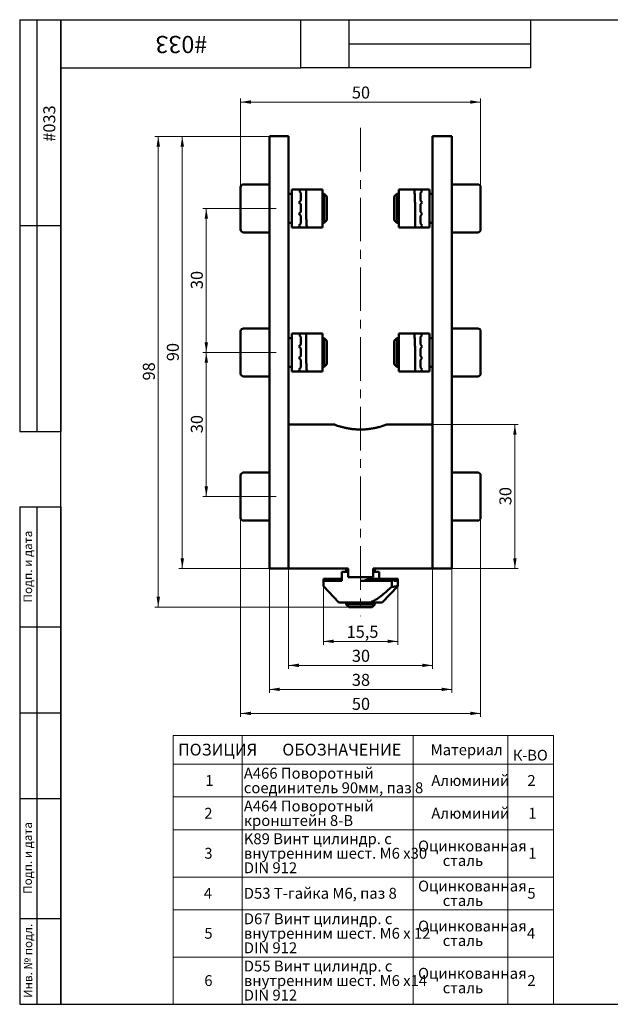
# Model space of a CAD drawing. Units: millimetres. Extents: x 8 to 420, y 1 to 292.
# Drawn here: x 8 to 180, y 5 to 292 of the extents above; entities that cross this region are included whole.
import ezdxf

# ---------------------------------------------------------------- set-up
doc = ezdxf.new("R2010")
doc.units = ezdxf.units.MM
doc.linetypes.add('CENTERX2', pattern=[20.32, 12.7, -2.54, 2.54, -2.54])
doc.layers.add('ГЕОМЕТРИЯ', color=90, linetype='Continuous', lineweight=50)
doc.styles.add('SLDTEXTSTYLE0', font='TXT', dxfattribs={"width": 0.7, "bigfont": 'bigfont'})
doc.styles.add('SLDTEXTSTYLE1', font='TXT', dxfattribs={"width": 0.7})
doc.styles.add('SLDTEXTSTYLE2', font='TXT', dxfattribs={"width": 0.663, "bigfont": 'bigfont'})
doc.dimstyles.new('SLDDIMSTYLE0', dxfattribs={"dimtxt": 3.5, "dimasz": 3, "dimexe": 0, "dimexo": 0.0625, "dimgap": 0.875, "dimtad": 2, "dimdec": 4, "dimlfac": 0.714286, "dimrnd": 1e-09, "dimzin": 12, "dimdsep": 46, "dimtxsty": 'SLDTEXTSTYLE1', "dimsah": 1, "dimcen": 0.09, "dimadec": 0, "dimazin": 3, "dimtfac": 1, "dimtofl": 0, "dimtmove": 0, "dimatfit": 3, "dimfxl": 0, "dimfrac": 2, "dimtolj": 1, "dimtzin": 12, "dimarcsym": 0})

# ---------------------------------------------------------------- blocks, each defined once
blk = doc.blocks.new('SW_TABLEANNOTATION_0')
at = {"color": 0, "linetype": 'Continuous', "lineweight": 18}
for p, q in [((0, 0), (0, -8.4)), ((0, 0), (20.07, 0)), ((20.07, 0), (20.07, -8.4)), ((20.07, 0), (69.99, 0)), ((69.99, 0), (69.99, -8.4)), ((69.99, 0), (97.62, 0)), ((97.62, 0), (97.62, -8.4)), ((97.62, 0), (110.91, 0)), ((110.91, 0), (110.91, -8.4)), ((0, -8.4), (20.07, -8.4)), ((0, -8.4), (0, -17.95)), ((20.07, -8.4), (69.99, -8.4)), ((20.07, -8.4), (20.07, -17.95)), ((69.99, -8.4), (97.62, -8.4)), ((69.99, -8.4), (69.99, -17.95)), ((97.62, -8.4), (110.91, -8.4)), ((97.62, -8.4), (97.62, -17.95)), ((110.91, -8.4), (110.91, -17.95)), ((0, -17.95), (0, -27.5)), ((0, -17.95), (20.07, -17.95)), ((20.07, -17.95), (20.07, -27.5)), ((20.07, -17.95), (69.99, -17.95)), ((69.99, -17.95), (69.99, -27.5)), ((69.99, -17.95), (97.62, -17.95)), ((97.62, -17.95), (97.62, -27.5)), ((97.62, -17.95), (110.91, -17.95)), ((110.91, -17.95), (110.91, -27.5)), ((0, -27.5), (0, -41.28)), ((0, -27.5), (20.07, -27.5)), ((20.07, -27.5), (20.07, -41.28)), ((20.07, -27.5), (69.99, -27.5)), ((69.99, -27.5), (69.99, -41.28)), ((69.99, -27.5), (97.62, -27.5)), ((97.62, -27.5), (97.62, -41.28)), ((97.62, -27.5), (110.91, -27.5)), ((110.91, -27.5), (110.91, -41.28)), ((0, -41.28), (0, -50.82)), ((0, -41.28), (20.07, -41.28)), ((20.07, -41.28), (20.07, -50.82)), ((20.07, -41.28), (69.99, -41.28)), ((69.99, -41.28), (69.99, -50.82)), ((69.99, -41.28), (97.62, -41.28)), ((97.62, -41.28), (97.62, -50.82)), ((97.62, -41.28), (110.91, -41.28)), ((110.91, -41.28), (110.91, -50.82)), ((0, -50.82), (0, -64.6)), ((0, -50.82), (20.07, -50.82)), ((20.07, -50.82), (20.07, -64.6)), ((20.07, -50.82), (69.99, -50.82)), ((69.99, -50.82), (69.99, -64.6)), ((69.99, -50.82), (97.62, -50.82)), ((97.62, -50.82), (97.62, -64.6)), ((97.62, -50.82), (110.91, -50.82)), ((110.91, -50.82), (110.91, -64.6)), ((0, -64.6), (0, -78.38)), ((0, -64.6), (20.07, -64.6)), ((20.07, -64.6), (20.07, -78.38)), ((20.07, -64.6), (69.99, -64.6)), ((69.99, -64.6), (69.99, -78.38)), ((69.99, -64.6), (97.62, -64.6)), ((97.62, -64.6), (97.62, -78.38)), ((97.62, -64.6), (110.91, -64.6)), ((110.91, -64.6), (110.91, -78.38)), ((0, -78.38), (20.07, -78.38)), ((20.07, -78.38), (69.99, -78.38)), ((69.99, -78.38), (97.62, -78.38)), ((97.62, -78.38), (110.91, -78.38))]:
    blk.add_line(p, q, dxfattribs=at)
at = {"color": 0, "linetype": 'Continuous', "lineweight": 0, "attachment_point": 1}
for s, insert, char_height, style in [('ПОЗИЦИЯ', (1.4, -2.42), 3.44, 'SLDTEXTSTYLE0'), ('ОБОЗНАЧЕНИЕ', (31.81, -2.42), 3.4396, 'SLDTEXTSTYLE0'), ('Материал', (75.06, -2.59), 3.175, 'SLDTEXTSTYLE0'), ('К-ВО', (99.02, -4.2), 3.125, 'SLDTEXTSTYLE2'), ('A466 Поворотный', (20.57, -9.44), 3.175, 'SLDTEXTSTYLE0'), ('Алюминий', (75.26, -11.56), 3.175, 'SLDTEXTSTYLE0'), ('1', (9.33, -11.56), 3.17, 'SLDTEXTSTYLE1'), ('соединитель 90мм, паз 8', (20.57, -13.68), 3.175, 'SLDTEXTSTYLE0'), ('2', (103.28, -11.56), 3.17, 'SLDTEXTSTYLE1'), ('A464 Поворотный', (20.57, -18.99), 3.175, 'SLDTEXTSTYLE0'), ('2', (9.05, -21.11), 3.17, 'SLDTEXTSTYLE1'), ('кронштейн 8-B', (20.57, -23.22), 3.175, 'SLDTEXTSTYLE0'), ('Алюминий', (75.26, -21.11), 3.175, 'SLDTEXTSTYLE0'), ('1', (103.56, -21.11), 3.17, 'SLDTEXTSTYLE1'), ('K89 Винт цилиндр. с', (20.57, -28.54), 3.175, 'SLDTEXTSTYLE0'), ('Оцинкованная', (71.39, -30.65), 3.175, 'SLDTEXTSTYLE0'), ('3', (9.05, -32.77), 3.17, 'SLDTEXTSTYLE1'), ('внутренним шест. М6 х30', (20.57, -32.77), 3.175, 'SLDTEXTSTYLE0'), ('1', (103.56, -32.77), 3.17, 'SLDTEXTSTYLE1'), ('DIN 912', (20.57, -37), 3.175, 'SLDTEXTSTYLE1'), ('сталь', (78.58, -34.89), 3.175, 'SLDTEXTSTYLE0'), ('Оцинкованная', (71.39, -42.32), 3.175, 'SLDTEXTSTYLE0'), ('4', (8.91, -44.43), 3.17, 'SLDTEXTSTYLE1'), ('D53 Т-гайка М6, паз 8', (20.57, -44.43), 3.175, 'SLDTEXTSTYLE0'), ('5', (103.28, -44.43), 3.17, 'SLDTEXTSTYLE1'), ('сталь', (78.58, -46.55), 3.175, 'SLDTEXTSTYLE0'), ('D67 Винт цилиндр. с', (20.57, -51.86), 3.175, 'SLDTEXTSTYLE0'), ('Оцинкованная', (71.39, -53.98), 3.175, 'SLDTEXTSTYLE0'), ('5', (9.05, -56.1), 3.17, 'SLDTEXTSTYLE1'), ('внутренним шест. М6 х 12', (20.57, -56.1), 3.175, 'SLDTEXTSTYLE0'), ('4', (103.14, -56.1), 3.17, 'SLDTEXTSTYLE1'), ('сталь', (78.58, -58.21), 3.175, 'SLDTEXTSTYLE0'), ('DIN 912', (20.57, -60.33), 3.175, 'SLDTEXTSTYLE1'), ('D55 Винт цилиндр. с', (20.57, -65.64), 3.175, 'SLDTEXTSTYLE0'), ('Оцинкованная', (71.39, -67.76), 3.175, 'SLDTEXTSTYLE0'), ('6', (9.05, -69.87), 3.17, 'SLDTEXTSTYLE1'), ('внутренним шест. М6 х14', (20.57, -69.87), 3.175, 'SLDTEXTSTYLE0'), ('2', (103.28, -69.87), 3.17, 'SLDTEXTSTYLE1'), ('DIN 912', (20.57, -74.11), 3.175, 'SLDTEXTSTYLE1'), ('сталь', (78.58, -71.99), 3.175, 'SLDTEXTSTYLE0')]:
    blk.add_mtext(s, dxfattribs=dict(at, insert=insert, char_height=char_height, style=style))
blk = doc.blocks.new('_D')
at = {"color": 7, "linetype": 'Continuous', "lineweight": 0}
for p, q in [((86.43, 132), (86.43, 102.8)), ((128.43, 132), (128.43, 102.8)), ((86.43, 103.8), (128.43, 103.8))]:
    blk.add_line(p, q, dxfattribs=at)
at = {"color": 7, "linetype": 'Continuous', "lineweight": 18}
for points in [[(86.43, 103.8), (89.43, 103.3), (89.43, 104.3)], [(128.43, 103.8), (125.43, 104.3), (125.43, 103.3)]]:
    blk.add_solid(points, dxfattribs=at)
at = {"color": 7, "linetype": 'Continuous', "lineweight": 18, "insert": (104.89, 108.32), "char_height": 3.5, "attachment_point": 1, "style": 'SLDTEXTSTYLE1'}
blk.add_mtext('30', dxfattribs=at)
blk = doc.blocks.new('_D_1')
at = {"color": 7, "linetype": 'Continuous', "lineweight": 0}
for p, q in [((128.43, 174), (153.43, 174)), ((152.43, 174), (152.43, 132)), ((128.43, 132), (153.43, 132))]:
    blk.add_line(p, q, dxfattribs=at)
at = {"color": 7, "linetype": 'Continuous', "lineweight": 18}
for points in [[(152.43, 174), (151.93, 171), (152.93, 171)], [(152.43, 132), (152.93, 135), (151.93, 135)]]:
    blk.add_solid(points, dxfattribs=at)
at = {"color": 7, "linetype": 'Continuous', "lineweight": 18, "insert": (147.92, 150.47), "char_height": 3.5, "attachment_point": 1, "rotation": 90, "style": 'SLDTEXTSTYLE1'}
blk.add_mtext('30', dxfattribs=at)
blk = doc.blocks.new('_D_2')
at = {"color": 7, "linetype": 'Continuous', "lineweight": 0}
for p, q in [((71.27, 195), (61.43, 195)), ((62.43, 153), (62.43, 195)), ((70.43, 153), (61.43, 153))]:
    blk.add_line(p, q, dxfattribs=at)
at = {"color": 7, "linetype": 'Continuous', "lineweight": 18}
for points in [[(62.43, 195), (61.93, 192), (62.93, 192)], [(62.43, 153), (62.93, 156), (61.93, 156)]]:
    blk.add_solid(points, dxfattribs=at)
at = {"color": 7, "linetype": 'Continuous', "lineweight": 18, "insert": (57.92, 171.47), "char_height": 3.5, "attachment_point": 1, "rotation": 90, "style": 'SLDTEXTSTYLE1'}
blk.add_mtext('30', dxfattribs=at)
blk = doc.blocks.new('_D_3')
at = {"color": 7, "linetype": 'Continuous', "lineweight": 0}
for p, q in [((70.43, 237), (61.43, 237)), ((62.43, 195), (62.43, 237)), ((71.27, 195), (61.43, 195))]:
    blk.add_line(p, q, dxfattribs=at)
at = {"color": 7, "linetype": 'Continuous', "lineweight": 18}
for points in [[(62.43, 237), (61.93, 234), (62.93, 234)], [(62.43, 195), (62.93, 198), (61.93, 198)]]:
    blk.add_solid(points, dxfattribs=at)
at = {"color": 7, "linetype": 'Continuous', "lineweight": 18, "insert": (57.92, 213.47), "char_height": 3.5, "attachment_point": 1, "rotation": 90, "style": 'SLDTEXTSTYLE1'}
blk.add_mtext('30', dxfattribs=at)
blk = doc.blocks.new('_D_4')
at = {"color": 7, "linetype": 'Continuous', "lineweight": 0}
for p, q in [((80.83, 258), (47.43, 258)), ((48.43, 120.8), (48.43, 258)), ((104.01, 120.8), (47.43, 120.8))]:
    blk.add_line(p, q, dxfattribs=at)
at = {"color": 7, "linetype": 'Continuous', "lineweight": 18}
for points in [[(48.43, 258), (47.93, 255), (48.93, 255)], [(48.43, 120.8), (48.93, 123.8), (47.93, 123.8)]]:
    blk.add_solid(points, dxfattribs=at)
at = {"color": 7, "linetype": 'Continuous', "lineweight": 18, "insert": (43.92, 186.85), "char_height": 3.5, "attachment_point": 1, "rotation": 90, "style": 'SLDTEXTSTYLE1'}
blk.add_mtext('98', dxfattribs=at)
blk = doc.blocks.new('_D_5')
at = {"color": 7, "linetype": 'Continuous', "lineweight": 0}
for p, q in [((72.43, 243.16), (72.43, 269)), ((72.43, 268), (142.43, 268)), ((142.43, 243.16), (142.43, 269))]:
    blk.add_line(p, q, dxfattribs=at)
at = {"color": 7, "linetype": 'Continuous', "lineweight": 18}
for points in [[(72.43, 268), (75.43, 267.5), (75.43, 268.5)], [(142.43, 268), (139.43, 268.5), (139.43, 267.5)]]:
    blk.add_solid(points, dxfattribs=at)
at = {"color": 7, "linetype": 'Continuous', "lineweight": 18, "insert": (104.89, 272.52), "char_height": 3.5, "attachment_point": 1, "style": 'SLDTEXTSTYLE1'}
blk.add_mtext('50', dxfattribs=at)
blk = doc.blocks.new('_D_6')
at = {"color": 7, "linetype": 'Continuous', "lineweight": 0}
for p, q in [((80.83, 151.6), (80.83, 95.8)), ((134.03, 151.6), (134.03, 95.8)), ((80.83, 96.8), (134.03, 96.8))]:
    blk.add_line(p, q, dxfattribs=at)
at = {"color": 7, "linetype": 'Continuous', "lineweight": 18}
for points in [[(80.83, 96.8), (83.83, 96.3), (83.83, 97.3)], [(134.03, 96.8), (131.03, 97.3), (131.03, 96.3)]]:
    blk.add_solid(points, dxfattribs=at)
at = {"color": 7, "linetype": 'Continuous', "lineweight": 18, "insert": (104.89, 101.32), "char_height": 3.5, "attachment_point": 1, "style": 'SLDTEXTSTYLE1'}
blk.add_mtext('38', dxfattribs=at)
blk = doc.blocks.new('_D_7')
at = {"color": 7, "linetype": 'Continuous', "lineweight": 0}
for p, q in [((96.58, 128.43), (96.58, 109.8)), ((118.28, 126.89), (118.28, 109.8)), ((96.58, 110.8), (118.28, 110.8))]:
    blk.add_line(p, q, dxfattribs=at)
at = {"color": 7, "linetype": 'Continuous', "lineweight": 18}
for points in [[(96.58, 110.8), (99.58, 110.3), (99.58, 111.3)], [(118.28, 110.8), (115.28, 111.3), (115.28, 110.3)]]:
    blk.add_solid(points, dxfattribs=at)
at = {"color": 7, "linetype": 'Continuous', "lineweight": 18, "insert": (103.35, 115.32), "char_height": 3.5, "attachment_point": 1, "style": 'SLDTEXTSTYLE1'}
blk.add_mtext('15,5', dxfattribs=at)
blk = doc.blocks.new('_D_8')
at = {"color": 7, "linetype": 'Continuous', "lineweight": 0}
for p, q in [((81.11, 258), (54.43, 258)), ((55.43, 258), (55.43, 132)), ((81.11, 132), (54.43, 132))]:
    blk.add_line(p, q, dxfattribs=at)
at = {"color": 7, "linetype": 'Continuous', "lineweight": 18}
for points in [[(55.43, 258), (54.93, 255), (55.93, 255)], [(55.43, 132), (55.93, 135), (54.93, 135)]]:
    blk.add_solid(points, dxfattribs=at)
at = {"color": 7, "linetype": 'Continuous', "lineweight": 18, "insert": (50.92, 192.47), "char_height": 3.5, "attachment_point": 1, "rotation": 90, "style": 'SLDTEXTSTYLE1'}
blk.add_mtext('90', dxfattribs=at)
blk = doc.blocks.new('_D_9')
at = {"color": 7, "linetype": 'Continuous', "lineweight": 0}
for p, q in [((72.43, 146.84), (72.43, 88.8)), ((142.43, 146.84), (142.43, 88.8)), ((72.43, 89.8), (142.43, 89.8))]:
    blk.add_line(p, q, dxfattribs=at)
at = {"color": 7, "linetype": 'Continuous', "lineweight": 18}
for points in [[(72.43, 89.8), (75.43, 89.3), (75.43, 90.3)], [(142.43, 89.8), (139.43, 90.3), (139.43, 89.3)]]:
    blk.add_solid(points, dxfattribs=at)
at = {"color": 7, "linetype": 'Continuous', "lineweight": 18, "insert": (104.89, 94.32), "char_height": 3.5, "attachment_point": 1, "style": 'SLDTEXTSTYLE1'}
blk.add_mtext('50', dxfattribs=at)

msp = doc.modelspace()

# ---------------------------------------------------------------- linework, layer by layer
at = {"color": 7, "linetype": 'Continuous', "lineweight": 25}
for p, q in [((8, 292), (20, 292)), ((8, 292), (8, 172)), ((13, 292), (13, 172)), ((20, 5), (20, 292)), ((20, 292), (415, 292)), ((20, 278), (20, 292)), ((20, 292), (90, 292)), ((20, 292), (20, 172)), ((90, 278), (90, 292)), ((90, 292), (157, 292)), ((104, 292), (104, 278)), ((157, 292), (157, 278)), ((104, 285), (157, 285)), ((20, 278), (90, 278)), ((157, 278), (90, 278)), ((8, 232), (20, 232)), ((8, 172), (20, 172)), ((8, 150), (20, 150)), ((8, 150), (8, 5)), ((13, 150), (13, 5)), ((20, 150), (20, 5)), ((8, 115), (20, 115)), ((8, 90), (20, 90)), ((8, 65), (20, 65)), ((8, 30), (20, 30)), ((8, 5), (20, 5)), ((20, 5), (415, 5))]:
    msp.add_line(p, q, dxfattribs=at)
at = {"color": 7, "linetype": 'CENTERX2', "lineweight": 18}
for p, q in [((107.42929, 260.44055), (107.42929, 118.118)), ((70.42929, 237.00388), (82.82929, 237.00388)), ((82.82929, 195.00388), (71.26929, 195.00388)), ((70.42929, 153.00388), (82.82929, 153.00388))]:
    msp.add_line(p, q, dxfattribs=at)
at = {"layer": 'ГЕОМЕТРИЯ'}
for p, q in [((80.82929, 151.60388), (80.82929, 258.00388)), ((80.82929, 258.00388), (81.10929, 258.00388)), ((86.14929, 258.00388), (81.10929, 258.00388)), ((86.14929, 258.00388), (86.42929, 258.00388)), ((86.42929, 258.00388), (86.42929, 161.23417)), ((128.42929, 161.23417), (128.42929, 258.00388)), ((128.42929, 258.00388), (128.70929, 258.00388)), ((133.74929, 258.00388), (128.70929, 258.00388)), ((133.74929, 258.00388), (134.02929, 258.00388)), ((134.02929, 258.00388), (134.02929, 151.60388)), ((80.82929, 244.00388), (73.26929, 244.00388)), ((141.58929, 244.00388), (134.02929, 244.00388)), ((72.42929, 242.19994), (72.42929, 243.16388)), ((72.42929, 230.84388), (72.42929, 242.19994)), ((87.33929, 241.20388), (86.42929, 241.20388)), ((87.33929, 237.07388), (87.33929, 242.53388)), ((89.99929, 242.53388), (87.33929, 242.53388)), ((89.99929, 242.53388), (89.50929, 242.04388)), ((89.50929, 242.04388), (89.99929, 241.55388)), ((91.53929, 242.53388), (89.99929, 242.53388)), ((89.99929, 239.31388), (89.99929, 241.55388)), ((91.53929, 237.00388), (91.53929, 242.53388)), ((96.29929, 242.53388), (91.53929, 242.53388)), ((96.29929, 237.00388), (96.29929, 242.53388)), ((96.85299, 241.20388), (96.29929, 241.20388)), ((97.62929, 240.42758), (96.85299, 241.20388)), ((96.85299, 232.80388), (96.85299, 241.20388)), ((118.00559, 241.20388), (117.22929, 240.42758)), ((118.55929, 241.20388), (118.00559, 241.20388)), ((118.00559, 241.20388), (118.00559, 240.54665)), ((118.55929, 237.00388), (118.55929, 242.53388)), ((124.85929, 242.53388), (123.10851, 242.53388)), ((125.34929, 242.04388), (124.85929, 242.53388)), ((124.85929, 242.53388), (127.51929, 242.53388)), ((124.85929, 241.55388), (125.34929, 242.04388)), ((124.85929, 241.55388), (124.85929, 239.31388)), ((127.51929, 242.53388), (127.51929, 236.93388)), ((128.42929, 241.20388), (127.51929, 241.20388)), ((142.42929, 243.16388), (142.42929, 230.84388)), ((89.99929, 239.31388), (89.43929, 238.75388)), ((89.43929, 238.75388), (89.99929, 238.19388)), ((97.62929, 240.42758), (97.62929, 233.58018)), ((117.22929, 239.89183), (117.22929, 240.42758)), ((117.22929, 233.58018), (117.22929, 239.89183)), ((118.00559, 240.54665), (118.00559, 232.80388)), ((125.41929, 238.75388), (124.85929, 239.31388)), ((124.85929, 238.19388), (125.41929, 238.75388)), ((87.33929, 231.47388), (87.33929, 237.07388)), ((89.99929, 235.95388), (89.43929, 235.39388)), ((89.43929, 235.39388), (89.99929, 234.83388)), ((89.99929, 237.00388), (89.99929, 238.19388)), ((89.99929, 235.95388), (89.99929, 237.00388)), ((96.29929, 231.47388), (96.29929, 237.00388)), ((118.55929, 231.47388), (118.55929, 237.00388)), ((123.31929, 231.47388), (123.31929, 237.00388)), ((124.85929, 238.19388), (124.85929, 237.00388)), ((124.85929, 237.00388), (124.85929, 235.95388)), ((125.41929, 235.39388), (124.85929, 235.95388)), ((124.85929, 234.83388), (125.41929, 235.39388)), ((127.51929, 231.47388), (127.51929, 236.93388)), ((86.42929, 232.80388), (87.33929, 232.80388)), ((89.99929, 232.59388), (89.43929, 232.03388)), ((89.99929, 232.59388), (89.99929, 234.83388)), ((96.29929, 232.80388), (96.85299, 232.80388)), ((96.85299, 232.80388), (97.62929, 233.58018)), ((117.22929, 233.58018), (118.00559, 232.80388)), ((118.00559, 232.80388), (118.55929, 232.80388)), ((124.85929, 234.83388), (124.85929, 232.59388)), ((125.41929, 232.03388), (124.85929, 232.59388)), ((127.51929, 232.80388), (128.42929, 232.80388)), ((73.26929, 230.00388), (80.82929, 230.00388)), ((89.99929, 231.47388), (87.33929, 231.47388)), ((89.43929, 232.03388), (89.99929, 231.47388)), ((89.99929, 231.47388), (91.75008, 231.47388)), ((123.31929, 231.47388), (118.55929, 231.47388)), ((124.85929, 231.47388), (123.31929, 231.47388)), ((124.85929, 231.47388), (125.41929, 232.03388)), ((127.51929, 231.47388), (124.85929, 231.47388)), ((134.02929, 230.00388), (141.58929, 230.00388)), ((72.42929, 188.84388), (72.42929, 201.16388)), ((80.82929, 202.00388), (73.26929, 202.00388)), ((141.58929, 202.00388), (134.02929, 202.00388)), ((142.42929, 201.16388), (142.42929, 198.34777)), ((87.33929, 199.20388), (86.42929, 199.20388)), ((87.33929, 195.07388), (87.33929, 200.53388)), ((89.99929, 200.53388), (87.33929, 200.53388)), ((89.99929, 200.53388), (89.50929, 200.04388)), ((89.50929, 200.04388), (89.99929, 199.55388)), ((91.53929, 200.53388), (89.99929, 200.53388)), ((89.99929, 197.31388), (89.99929, 199.55388)), ((91.53929, 195.00388), (91.53929, 200.53388)), ((96.29929, 200.53388), (91.53929, 200.53388)), ((96.29929, 195.00388), (96.29929, 200.53388)), ((96.85299, 199.20388), (96.29929, 199.20388)), ((97.62929, 198.42758), (96.85299, 199.20388)), ((96.85299, 197.28381), (96.85299, 199.20388)), ((97.62929, 198.42758), (97.62929, 196.8624)), ((118.00559, 199.20388), (117.22929, 198.42758)), ((117.22929, 191.58018), (117.22929, 198.42758)), ((118.55929, 199.20388), (118.00559, 199.20388)), ((118.00559, 199.20388), (118.00559, 190.80388)), ((118.55929, 195.00388), (118.55929, 200.53388)), ((124.85929, 200.53388), (123.10851, 200.53388)), ((125.34929, 200.04388), (124.85929, 200.53388)), ((124.85929, 200.53388), (127.51929, 200.53388)), ((124.85929, 199.55388), (125.34929, 200.04388)), ((124.85929, 199.55388), (124.85929, 197.31388)), ((127.51929, 200.53388), (127.51929, 194.93388)), ((128.42929, 199.20388), (127.51929, 199.20388)), ((142.42929, 198.34777), (142.42929, 188.84388)), ((89.99929, 197.31388), (89.43929, 196.75388)), ((89.43929, 196.75388), (89.99929, 196.19388)), ((89.99929, 195.00388), (89.99929, 196.19388)), ((96.85299, 190.80388), (96.85299, 197.28381)), ((97.62929, 196.8624), (97.62929, 191.58018)), ((125.41929, 196.75388), (124.85929, 197.31388)), ((124.85929, 196.19388), (125.41929, 196.75388)), ((124.85929, 196.19388), (124.85929, 195.00388)), ((87.33929, 189.47388), (87.33929, 195.07388)), ((89.99929, 193.95388), (89.43929, 193.39388)), ((89.43929, 193.39388), (89.99929, 192.83388)), ((89.99929, 193.95388), (89.99929, 195.00388)), ((89.99929, 190.59388), (89.99929, 192.83388)), ((96.29929, 189.47388), (96.29929, 195.00388)), ((118.55929, 189.47388), (118.55929, 195.00388)), ((123.31929, 189.47388), (123.31929, 195.00388)), ((124.85929, 195.00388), (124.85929, 193.95388)), ((125.41929, 193.39388), (124.85929, 193.95388)), ((124.85929, 192.83388), (125.41929, 193.39388)), ((124.85929, 192.83388), (124.85929, 190.59388)), ((127.51929, 189.47388), (127.51929, 194.93388)), ((86.42929, 190.80388), (87.33929, 190.80388)), ((89.99929, 189.47388), (87.33929, 189.47388)), ((89.99929, 190.59388), (89.43929, 190.03388)), ((89.43929, 190.03388), (89.99929, 189.47388)), ((89.99929, 189.47388), (91.75008, 189.47388)), ((96.29929, 190.80388), (96.85299, 190.80388)), ((96.85299, 190.80388), (97.62929, 191.58018)), ((117.22929, 191.58018), (118.00559, 190.80388)), ((118.00559, 190.80388), (118.55929, 190.80388)), ((123.31929, 189.47388), (118.55929, 189.47388)), ((124.85929, 189.47388), (123.31929, 189.47388)), ((125.41929, 190.03388), (124.85929, 190.59388)), ((124.85929, 189.47388), (125.41929, 190.03388)), ((127.51929, 189.47388), (124.85929, 189.47388)), ((127.51929, 190.80388), (128.42929, 190.80388)), ((73.26929, 188.00388), (80.82929, 188.00388)), ((134.02929, 188.00388), (141.58929, 188.00388)), ((99.72929, 174.00388), (86.42929, 174.00388)), ((128.42929, 174.00388), (115.12929, 174.00388)), ((86.42929, 161.23417), (86.42929, 153.00388)), ((128.42929, 161.23417), (128.42929, 153.00388)), ((72.42929, 146.84388), (72.42929, 159.16388)), ((80.82929, 160.00388), (73.26929, 160.00388)), ((141.58929, 160.00388), (134.02929, 160.00388)), ((142.42929, 159.16388), (142.42929, 156.41165)), ((142.42929, 156.41165), (142.42929, 146.84388)), ((86.42929, 153.00388), (86.42929, 132.00388)), ((128.42929, 153.00388), (128.42929, 132.00388)), ((80.82929, 132.28388), (80.82929, 151.60388)), ((134.02929, 151.60388), (134.02929, 132.28388)), ((73.26929, 146.00388), (80.82929, 146.00388)), ((134.02929, 146.00388), (141.58929, 146.00388)), ((81.10929, 132.00388), (86.14929, 132.00388)), ((103.78929, 132.00388), (86.42929, 132.00388)), ((103.78929, 131.09388), (101.96929, 131.09388)), ((101.96929, 131.09388), (101.96929, 128.43388)), ((103.22929, 132.00388), (103.22929, 131.09388)), ((103.78929, 129.48388), (103.78929, 132.00388)), ((111.06929, 129.48388), (103.78929, 129.48388)), ((128.42929, 132.00388), (111.06929, 132.00388)), ((111.06929, 129.48388), (111.06929, 132.00388)), ((111.06929, 131.09388), (112.88929, 131.09388)), ((111.62929, 131.09388), (111.62929, 132.00388)), ((112.88929, 131.09388), (112.88929, 128.99388)), ((128.70929, 132.00388), (133.74929, 132.00388)), ((96.57929, 128.43388), (96.57929, 128.99388)), ((96.57929, 128.99388), (101.96929, 128.99388)), ((101.96929, 128.43388), (96.57929, 128.43388)), ((96.57929, 128.43388), (96.57929, 126.89388)), ((96.57929, 126.89388), (101.12929, 122.13388)), ((116.52929, 128.43388), (107.28929, 128.43388)), ((116.89473, 128.99388), (109.73028, 128.99388)), ((118.27929, 126.89388), (113.72929, 122.13388)), ((116.52929, 128.43388), (116.52929, 126.6831)), ((116.89473, 128.99388), (118.1435, 128.99388)), ((117.20798, 128.43388), (118.03115, 128.43388)), ((118.1435, 128.99388), (118.27929, 128.99388)), ((118.22177, 128.43388), (118.27929, 128.43388)), ((118.27929, 128.99388), (118.27929, 128.43388)), ((118.27929, 128.43388), (118.27929, 126.89388)), ((101.12929, 122.13388), (110.44742, 122.13388)), ((103.22929, 122.13388), (103.22929, 121.58018)), ((103.22929, 121.58018), (104.00559, 120.80388)), ((103.22929, 121.58018), (111.62929, 121.58018)), ((110.85299, 120.80388), (104.00559, 120.80388)), ((110.44742, 122.13388), (113.72929, 122.13388)), ((110.85299, 120.80388), (111.62929, 121.58018)), ((111.62929, 121.58018), (111.62929, 122.13388))]:
    msp.add_line(p, q, dxfattribs=at)
for centre, radius, start, end in [((73.26929, 243.16388), 0.84, 90, 180), ((141.58929, 243.16388), 0.84, 0, 90), ((73.26929, 230.84388), 0.84, 180, 270), ((141.58929, 230.84388), 0.84, 270, 0), ((73.26929, 201.16388), 0.84, 90, 180), ((141.58929, 201.16388), 0.84, 0, 90), ((73.26929, 188.84388), 0.84, 180, 270), ((141.58929, 188.84388), 0.84, 270, 0), ((73.26929, 159.16388), 0.84, 90, 180), ((141.58929, 159.16388), 0.84, 0, 90), ((73.26929, 146.84388), 0.84, 180, 270), ((141.58929, 146.84388), 0.84, 270, 0), ((81.10929, 132.28388), 0.28, 180, 270), ((86.14929, 132.28388), 0.28, 270, 0), ((128.70929, 132.28388), 0.28, 180, 270), ((133.74929, 132.28388), 0.28, 270, 0), ((107.28929, 134.03388), 5.6, 270, 295.8419328), ((108.66689, 133.96388), 9.6124, 324.8794559, 328.8660581), ((108.66689, 124.02388), 9.6124, 27.3085663, 31.1339419), ((108.66689, 130.60388), 9.6124, 346.9530109, 350.3579701), ((108.66689, 127.38388), 9.6124, 6.2711555, 9.6420299)]:
    msp.add_arc(centre, radius, start, end, dxfattribs=at)
for points, knots in [([(123.10851, 242.53388), (122.29034, 242.53388), (121.04889, 242.53388), (119.51618, 242.53388), (118.87907, 242.53388), (118.55929, 242.53388)], [0, 0, 0, 0, 0.49051698, 0.744280025, 1, 1, 1, 1]), ([(123.31929, 237.00388), (123.31621, 237.54119), (123.30995, 238.6319), (123.26181, 240.11042), (123.19509, 241.42895), (123.13755, 242.16327), (123.10851, 242.53388)], [0, 0, 0, 0, 0.273245562, 0.554667344, 0.775237268, 1, 1, 1, 1]), ([(91.75008, 231.47388), (91.71585, 231.91847), (91.64641, 232.82032), (91.58345, 234.24683), (91.54581, 235.65437), (91.54148, 236.55107), (91.53929, 237.00388)], [0, 0, 0, 0, 0.268115726, 0.543880716, 0.769672611, 1, 1, 1, 1]), ([(91.75008, 231.47388), (92.56825, 231.47388), (93.8097, 231.47388), (95.34241, 231.47388), (95.97952, 231.47388), (96.29929, 231.47388)], [0, 0, 0, 0, 0.49051698, 0.744280025, 1, 1, 1, 1]), ([(123.10851, 200.53388), (122.29034, 200.53388), (121.04889, 200.53388), (119.51618, 200.53388), (118.87907, 200.53388), (118.55929, 200.53388)], [0, 0, 0, 0, 0.49051698, 0.744280025, 1, 1, 1, 1]), ([(123.31929, 195.00388), (123.31621, 195.54119), (123.30995, 196.6319), (123.26181, 198.11042), (123.19509, 199.42895), (123.13755, 200.16327), (123.10851, 200.53388)], [0, 0, 0, 0, 0.273245562, 0.554667344, 0.775237268, 1, 1, 1, 1]), ([(91.75008, 189.47388), (91.71585, 189.91847), (91.64641, 190.82032), (91.58345, 192.24683), (91.54581, 193.65437), (91.54148, 194.55107), (91.53929, 195.00388)], [0, 0, 0, 0, 0.268115726, 0.543880716, 0.769672611, 1, 1, 1, 1]), ([(91.75008, 189.47388), (92.56825, 189.47388), (93.8097, 189.47388), (95.34241, 189.47388), (95.97952, 189.47388), (96.29929, 189.47388)], [0, 0, 0, 0, 0.49051698, 0.744280025, 1, 1, 1, 1]), ([(115.12929, 174.00388), (115.11016, 173.99683), (115.07132, 173.98251), (114.76003, 173.87019), (114.27108, 173.70229), (113.60301, 173.4893), (112.75972, 173.24888), (111.75714, 173.00566), (110.6046, 172.7855), (109.36379, 172.62307), (108.06501, 172.53739), (106.79937, 172.53798), (105.56674, 172.61811), (104.41452, 172.76211), (103.32754, 172.95858), (102.32965, 173.18893), (101.43998, 173.43364), (100.70174, 173.66418), (100.14927, 173.8521), (99.79526, 173.97954), (99.75104, 173.99586), (99.72929, 174.00388)], [0, 0, 0, 0, 0.050564937, 0.102653539, 0.15320363, 0.2051233, 0.257553056, 0.311397387, 0.365601965, 0.421500817, 0.473506859, 0.527208226, 0.576362313, 0.626897876, 0.677027522, 0.728444489, 0.781732962, 0.836518498, 0.890450002, 0.946111787, 1, 1, 1, 1]), ([(116.52929, 126.6831), (115.59133, 125.86493), (114.16813, 124.62348), (112.13935, 123.09077), (111.01284, 122.45366), (110.44742, 122.13388)], [0, 0, 0, 0, 0.49051698, 0.744280025, 1, 1, 1, 1]), ([(116.52929, 126.6831), (116.81169, 126.71733), (117.38453, 126.78677), (117.90984, 126.84973), (118.22467, 126.88737), (118.26097, 126.8917), (118.27929, 126.89388)], [0, 0, 0, 0, 0.268115726, 0.543880716, 0.769672611, 1, 1, 1, 1])]:
    msp.add_open_spline(points, degree=3, knots=knots, dxfattribs=at)

# ---------------------------------------------------------------- block references
at = {"color": 7, "linetype": 'Continuous', "lineweight": 0}
msp.add_blockref('SW_TABLEANNOTATION_0', (52.79793, 83.38037), dxfattribs=at)

# ---------------------------------------------------------------- texts
at = {"color": 7, "linetype": 'Continuous', "lineweight": 0, "attachment_point": 2}
for s, insert, char_height, rotation, style in [('#033', (55.16484, 282.26829), 5, 180, 'SLDTEXTSTYLE1'), ('#033', (14.8903, 261.72866), 3.5, 90, 'SLDTEXTSTYLE1'), ('Подп. и дата', (9.12425, 132.59421), 2.5, 90, 'SLDTEXTSTYLE0'), ('Подп. и дата', (9.0717, 47.66859), 2.5, 90, 'SLDTEXTSTYLE0'), ('Инв. № подл.', (9.15887, 17.65859), 2.5, 90, 'SLDTEXTSTYLE0')]:
    msp.add_mtext(s, dxfattribs=dict(at, insert=insert, char_height=char_height, rotation=rotation, style=style))

# ---------------------------------------------------------------- dimensions: what is measured, and where the dimension line sits
at = {"color": 7, "linetype": 'Continuous', "lineweight": 18}
for base, p1, p2, angle, picture, middle in [((142.42929, 268.00388), (72.42929, 243.16388), (142.42929, 243.16388), 0, '_D_5', (107.42929, 268.00388)), ((48.42929, 258.00388), (104.00559, 120.80388), (80.82929, 258.00388), 90, '_D_4', (48.42929, 189.39098)), ((55.42929, 132.00388), (81.10929, 258.00388), (81.10929, 132.00388), 90, '_D_8', (55.42929, 195.00388)), ((62.42929, 237.00388), (71.26929, 195.00388), (70.42929, 237.00388), 90, '_D_3', (62.42929, 216.00388)), ((62.42929, 195.00388), (70.42929, 153.00388), (71.26929, 195.00388), 90, '_D_2', (62.42929, 174.00388)), ((152.42929, 132.00388), (128.42929, 174.00388), (128.42929, 132.00388), 90, '_D_1', (152.42929, 153.00388)), ((142.42929, 89.80388), (72.42929, 146.84388), (142.42929, 146.84388), 0, '_D_9', (107.42929, 89.80388)), ((128.42929, 103.80388), (86.42929, 132.00388), (128.42929, 132.00388), 0, '_D', (107.42929, 103.80388)), ((118.27929, 110.80388), (96.57929, 128.43388), (118.27929, 126.89388), 0, '_D_7', (107.42929, 110.80388))]:
    dim = msp.add_linear_dim(base=base, p1=p1, p2=p2, angle=angle, dimstyle='SLDDIMSTYLE0', dxfattribs=at)
    dim.commit()
    dim.dimension.update_dxf_attribs({"geometry": picture, "text_midpoint": middle, "dimtype": 160})
dim = msp.add_linear_dim(base=(134.02929, 96.80388), p1=(80.82929, 151.60388), p2=(134.02929, 151.60388), dimstyle='SLDDIMSTYLE0', dxfattribs=at)
dim.commit()
dim.dimension.update_dxf_attribs({"geometry": '_D_6', "text_midpoint": (107.42929, 96.80388), "dimtype": 160})

doc.saveas('drawing.dxf')
